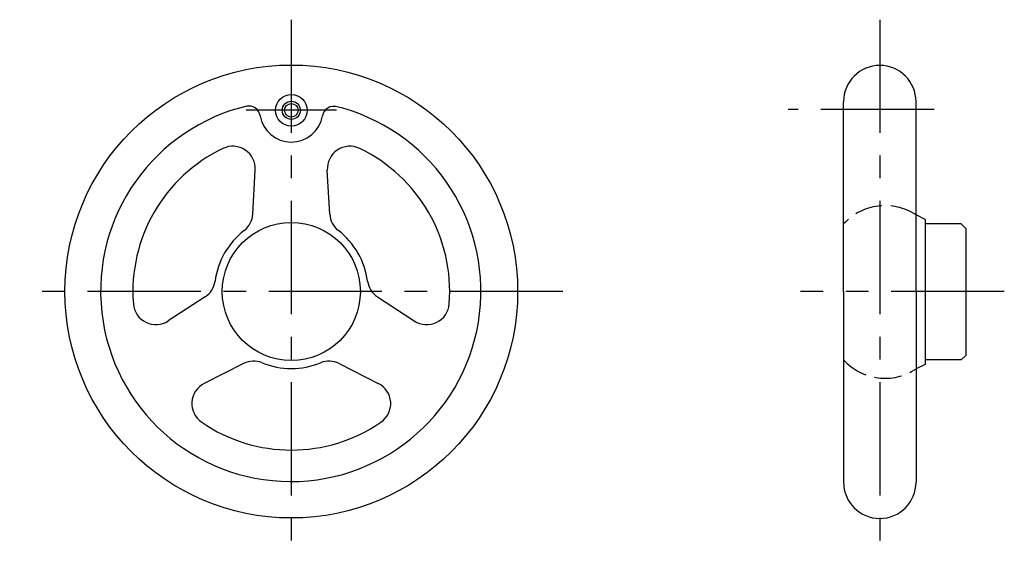
# Model space of a CAD drawing. Extents: x 20 to 238, y 20 to 140.
import ezdxf

# ---------------------------------------------------------------- set-up
doc = ezdxf.new("R2010")
doc.units = 0
doc.header["$LTSCALE"] = 20
doc.header["$MEASUREMENT"] = 0
doc.linetypes.add('CENTER', pattern=[2, 1.25, -0.25, 0.25, -0.25])
doc.linetypes.add('TENSEN1', pattern=[0.4, 0.3, -0.1])
doc.layers.get('0').update_dxf_attribs({"linetype": 'CONTINUOUS'})
doc.layers.add('1', color=1, linetype='CENTER')
doc.layers.add('2', color=2, linetype='TENSEN1')

msp = doc.modelspace()

# ---------------------------------------------------------------- linework, layer by layer
for p, q in [((201.994984, 79.901765), (201.994984, 121.901765)), ((217.994984, 79.901765), (217.994984, 121.901765)), ((71.505779, 97.104023), (72.04357, 106.784252)), ((88.494221, 97.104023), (87.95643, 106.784252)), ((219.994984, 95.901765), (217.994984, 96.901765)), ((219.994984, 95.901765), (219.994984, 63.901765)), ((227.994984, 94.901765), (219.994984, 94.901765)), ((228.994984, 93.901765), (227.994984, 94.901765)), ((228.994984, 93.901765), (228.994984, 65.901765)), ((60.940371, 78.804199), (52.825942, 73.498345)), ((99.059629, 78.804199), (107.174058, 73.498345)), ((201.994984, 79.901765), (201.994984, 37.901765)), ((217.994984, 79.901765), (217.994984, 37.901765)), ((228.994984, 65.901765), (227.994984, 64.901765)), ((69.434592, 64.091777), (60.782372, 59.717403)), ((90.565408, 64.091777), (99.217628, 59.717403)), ((219.994984, 63.901765), (217.994984, 62.901765)), ((227.994984, 64.901765), (219.994984, 64.901765))]:
    msp.add_line(p, q)
for centre, radius in [((80, 80), 50), ((80, 120), 3.5), ((80, 120), 2), ((80, 120), 1.5), ((80, 80), 15.25)]:
    msp.add_circle(centre, radius)
for centre, radius, start, end in [((209.994984, 121.901765), 8, 0, 180), ((79.879017, 80.047818), 42, 102.914072, 76.791893), ((70.696804, 118.519965), 2.407378, 5.74297, 106.910855), ((89.353489, 118.358367), 2.508328, 71.766442, 170.766209), ((80, 120), 7, 190.003341, 349.996659), ((80, 80), 35, 115.564271, 184.435729), ((67.051268, 107.061604), 5, 356.820148, 115.525747), ((92.948732, 107.061604), 5, 64.474253, 183.179852), ((80, 80), 35, 355.564271, 64.435729), ((66.513477, 97.381374), 5, 307.998261, 356.82017), ((93.486523, 97.381374), 5, 183.17983, 232.001739), ((80, 80), 17, 127.752733, 172.247267), ((80, 80), 17, 7.752733, 52.247267), ((58.204028, 82.988985), 5, 303.17983, 352.001739), ((101.795972, 82.988985), 5, 187.998261, 236.82017), ((50.089597, 77.683129), 5, 184.474253, 303.179852), ((109.910403, 77.683129), 5, 236.820148, 355.525747), ((71.69055, 59.629642), 5, 67.998261, 116.82017), ((80, 80), 17, 247.752733, 292.247267), ((88.30945, 59.629642), 5, 63.17983, 112.001739), ((63.038329, 55.255267), 5, 116.820148, 235.525747), ((96.961671, 55.255267), 5, 304.474253, 63.179852), ((80, 80), 35, 235.564271, 304.435729), ((209.994984, 37.901765), 8, 180, 0)]:
    msp.add_arc(centre, radius, start, end)
at = {"layer": '1'}
for p, q in [((80, 140), (80, 20)), ((210, 140), (210, 20)), ((89.999998, 120), (69.999998, 120)), ((221.994984, 120.151765), (189.78272, 120.151765)), ((140, 80), (20, 80)), ((237.5, 80), (192.5, 80))]:
    msp.add_line(p, q, dxfattribs=at)
at = {"layer": '2'}
for centre, start, end in [((211.16165, 86.568432), 56.523722, 137.726311), ((211.16165, 73.235099), 222.273689, 303.476278)]:
    msp.add_arc(centre, 12.388391, start, end, dxfattribs=at)

doc.saveas('drawing.dxf')
